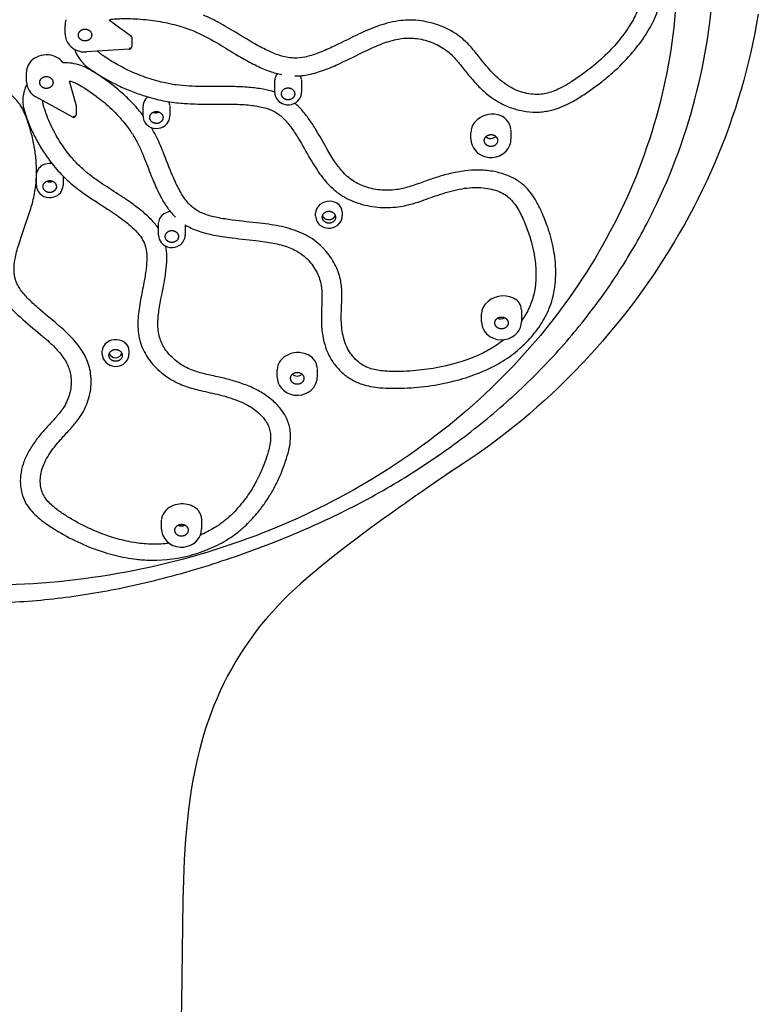
# Model space of a CAD drawing. Units: millimetres. Extents: x 274 to 448, y 522 to 1251.
# Drawn here: x 392 to 447, y 1014 to 1088 of the extents above; entities that cross this region are included whole.
import ezdxf

# ---------------------------------------------------------------- set-up
doc = ezdxf.new("R2010")
doc.units = ezdxf.units.MM
doc.header["$MEASUREMENT"] = 0
doc.layers.add('Make2D$可见线$普通线', color=7, linetype='Continuous', true_color=0x000000)

msp = doc.modelspace()

# ---------------------------------------------------------------- linework, layer by layer
at = {"layer": 'Make2D$可见线$普通线'}
for p, q in [((394.971, 1086.609), (394.971, 1087.262)), ((399.968, 1086.348), (399.968, 1085.65)), ((399.78, 1085.451), (396.575, 1085.25)), ((399.958, 1085.595), (399.957, 1085.587)), ((392.07, 1083.052), (392.07, 1083.706)), ((392.071, 1082.997), (392.07, 1083.052)), ((395.802, 1081.279), (395.298, 1083.067)), ((410.701, 1082.2), (410.701, 1083.109)), ((412.701, 1083.161), (412.701, 1082.198)), ((395.51, 1080.372), (392.784, 1081.889)), ((395.808, 1081.242), (395.808, 1080.546)), ((400.82, 1080.426), (400.82, 1081.203)), ((402.82, 1081.232), (402.82, 1080.428)), ((428.418, 1079.38), (428.418, 1078.698)), ((425.418, 1078.701), (425.418, 1079.209)), ((392.82, 1075.245), (392.82, 1075.789)), ((394.82, 1075.942), (394.82, 1075.247)), ((413.764, 1072.95), (413.764, 1073.171)), ((415.764, 1073.238), (415.764, 1072.952)), ((401.983, 1071.504), (401.983, 1072.423)), ((403.983, 1072.285), (403.983, 1071.502)), ((426.209, 1065.606), (426.209, 1065.607)), ((426.209, 1065.02), (426.209, 1065.606)), ((429.209, 1065.901), (429.209, 1065.024)), ((397.764, 1062.588), (397.764, 1062.83)), ((399.764, 1062.855), (399.764, 1062.59)), ((410.887, 1060.874), (410.887, 1061.413)), ((413.887, 1061.518), (413.887, 1060.871)), ((402.209, 1049.478), (402.209, 1050.144)), ((405.209, 1050.255), (405.209, 1049.481))]:
    msp.add_line(p, q, dxfattribs=at)
for points in [[(446.972, 1088.088), (446.847, 1087.376), (446.713, 1086.667), (446.567, 1085.955), (446.41, 1085.245), (446.243, 1084.538), (446.065, 1083.833), (445.877, 1083.131), (445.679, 1082.432), (445.469, 1081.736), (445.25, 1081.044), (445.018, 1080.349), (444.776, 1079.658), (444.523, 1078.971), (444.26, 1078.287), (443.987, 1077.607), (443.703, 1076.932), (443.409, 1076.261), (443.106, 1075.595), (442.79, 1074.929), (442.464, 1074.268), (442.129, 1073.612), (441.784, 1072.961), (441.43, 1072.315), (441.066, 1071.674), (440.693, 1071.039), (440.311, 1070.409), (439.918, 1069.783), (439.517, 1069.163), (439.107, 1068.548), (438.688, 1067.939), (438.261, 1067.336), (437.825, 1066.739), (437.381, 1066.148), (436.929, 1065.564), (436.391, 1064.891), (435.842, 1064.226), (435.283, 1063.571), (434.713, 1062.924), (433.881, 1062.018), (433.028, 1061.131), (432.51, 1060.611), (431.984, 1060.098), (431.451, 1059.592), (430.911, 1059.094), (430.363, 1058.604), (429.809, 1058.122), (429.248, 1057.648), (428.68, 1057.182), (427.758, 1056.455), (426.818, 1055.751), (425.862, 1055.069), (424.89, 1054.41, 0.00913), (422.756, 1052.986, 0.002874), (420.119, 1051.145, 0.003779), (417.905, 1049.557), (416.277, 1048.348), (415.217, 1047.53), (414.146, 1046.671), (413.198, 1045.873), (412.714, 1045.448), (412.249, 1045.024), (411.809, 1044.609), (411.379, 1044.184), (410.958, 1043.749), (410.547, 1043.306), (410.186, 1042.898), (409.835, 1042.483), (409.493, 1042.06), (409.161, 1041.629), (408.796, 1041.131), (408.445, 1040.622), (408.108, 1040.105), (407.785, 1039.578), (407.469, 1039.031), (407.167, 1038.476), (406.881, 1037.912), (406.61, 1037.342), (406.369, 1036.8), (406.143, 1036.254), (405.929, 1035.704), (405.728, 1035.149), (405.54, 1034.591), (405.365, 1034.029), (405.201, 1033.465), (405.049, 1032.898), (404.853, 1032.088), (404.698, 1031.37), (404.559, 1030.648), (404.436, 1029.925), (404.327, 1029.201), (404.229, 1028.458), (404.145, 1027.713), (404.072, 1026.967), (404.011, 1026.221), (403.918, 1024.701), (403.856, 1023.172), (403.816, 1021.644), (403.7, 1013.963, 0.002542), (403.653, 1007.752, 0.002994)], [(427.398, 1080.538, 0.261882), (425.774, 1080.061, 0.100748), (425.489, 1079.605)], [(399.719, 1063.102, 0.104566), (399.541, 1063.375, 0.095355), (399.235, 1063.581, 0.172272), (398.449, 1063.627)], [(413.612, 1062.223, 0.093947), (413.212, 1062.531, 0.260721), (411.497, 1062.436)], [(405.141, 1050.589, 0.103303), (404.894, 1050.943, 0.096219), (404.431, 1051.234, 0.16384), (403.239, 1051.283)], [(403.239, 1051.283, 0.236367), (402.262, 1050.451, 0.07383), (402.21, 1050.182)]]:
    msp.add_lwpolyline(points, format="xyb", dxfattribs=at)
for centre, radius, start, end in [((396.151, 1087.261), 1.18, 159.85749, 179.97242), ((1152.844, 2108.564), 1269.487, 233.531387, 233.622163), ((396.252, 1086.613), 1.281, 180.18291, 221.72606), ((399.813, 1086.343), 0.155, 1.63198, 55.22688), ((396.46, 1086.821), 1.575, 222.33462, 274.16785), ((399.852, 1085.698), 0.156, 241.36353, 311.80988), ((399.768, 1085.651), 0.201, 273.61886, 339.10368), ((399.779, 1085.648), 0.189, 339.30597, 0.13465), ((393.359, 1083.672), 1.29, 121.5392, 176.82566), ((393.578, 1083.356), 1.675, 72.3123, 122.28093), ((393.651, 1083.537), 1.48, 37.05174, 72.8767), ((411.465, 1083.107), 0.764, 159.86469, 177.38002), ((411.549, 1083.074), 0.854, 139.89541, 159.72396), ((411.952, 1083.159), 0.749, 2.74557, 24.46293), ((393.412, 1083.077), 1.343, 183.37444, 242.12639), ((401.614, 1081.194), 0.794, 140.15846, 179.31874), ((401.737, 1081.102), 0.947, 125.09828, 140.68285), ((411.627, 1082.226), 0.926, 181.55478, 255.68866), ((411.707, 1082.302), 1.022, 252.44057, 337.3766), ((411.881, 1082.195), 0.821, 339.63716, 0.09499), ((395.674, 1081.243), 0.133, 359.96625, 15.91044), ((402.085, 1081.231), 0.735, 2.67272, 23.10399), ((395.608, 1080.549), 0.202, 241.05545, 301.48706), ((395.732, 1080.51), 0.132, 206.05099, 263.46187), ((395.608, 1080.546), 0.2, 303.17327, 359.77947), ((401.714, 1080.44), 0.894, 181.0383, 238.07005), ((401.814, 1081.243), 0.559, 246.32308, 294.33465), ((401.957, 1080.43), 0.863, 320.42625, 359.85996), ((427.183, 1079.318), 1.239, 5.14671, 80.02413), ((401.817, 1080.576), 1.064, 237.22094, 319.18259), ((426.574, 1079.206), 1.156, 159.79392, 179.82365), ((426.799, 1078.743), 1.381, 181.73036, 255.83246), ((426.898, 1079.31), 0.549, 228.91985, 313.97586), ((427.207, 1078.692), 1.211, 339.63358, 0.09327), ((426.926, 1078.868), 1.537, 252.37122, 337.12366), ((393.724, 1075.956), 0.915, 103.83069, 167.17718), ((393.826, 1075.73), 1.159, 81.72358, 106.07069), ((393.641, 1075.242), 0.821, 179.90537, 200.32318), ((393.815, 1075.349), 1.022, 202.5882, 287.55895), ((393.818, 1076.067), 0.561, 246.47986, 293.7635), ((393.894, 1075.273), 0.926, 284.30857, 358.44507), ((414.552, 1073.16), 0.788, 140.00446, 179.15621), ((414.799, 1072.918), 1.133, 59.95309, 138.66281), ((414.983, 1073.216), 0.783, 4.01803, 60.66062), ((402.818, 1072.392), 0.837, 121.06384, 175.71004), ((402.989, 1072.167), 1.119, 96.19433, 122.61581), ((414.658, 1072.964), 0.894, 181.0383, 238.07006), ((414.901, 1072.954), 0.863, 320.42626, 359.85996), ((414.761, 1073.1), 1.064, 237.22094, 319.1826), ((402.846, 1071.506), 0.863, 180.14001, 219.54857), ((403.089, 1071.516), 0.894, 301.91857, 358.96136), ((402.986, 1071.652), 1.064, 220.79537, 302.76969), ((427.849, 1065.155), 1.805, 64.85206, 138.92476), ((428.199, 1065.869), 1.01, 1.81232, 65.62803), ((427.394, 1065.574), 1.187, 139.7378, 176.47348), ((427.536, 1065.043), 1.328, 181.12595, 238.16392), ((427.665, 1065.813), 0.584, 244.139, 301.03052), ((427.931, 1065.027), 1.278, 320.39194, 359.83513), ((427.704, 1065.264), 1.604, 237.23923, 319.05282), ((398.648, 1062.762), 0.888, 102.90704, 173.57716), ((399.068, 1062.854), 0.696, 2.66294, 20.88343), ((398.585, 1062.584), 0.821, 179.90537, 200.32319), ((398.762, 1062.849), 0.528, 205.27715, 335.33776), ((398.838, 1062.615), 0.926, 284.30858, 358.44507), ((412.131, 1061.365), 1.245, 120.64181, 177.75964), ((398.759, 1062.692), 1.022, 202.5882, 287.55895), ((412.816, 1061.506), 1.071, 2.56378, 42.00588), ((412.374, 1061.51), 0.563, 230.25794, 311.57064), ((412.165, 1060.878), 1.278, 180.16483, 219.59111), ((412.56, 1060.893), 1.328, 301.82847, 358.87379), ((412.392, 1061.114), 1.604, 220.93248, 302.75459), ((404.338, 1050.252), 0.871, 2.43799, 22.77954), ((403.42, 1049.472), 1.211, 179.90697, 200.33957), ((403.69, 1050.324), 0.617, 245.83756, 296.23174), ((403.828, 1049.523), 1.381, 284.1657, 358.26953), ((403.701, 1049.648), 1.537, 202.8527, 287.62859)]:
    msp.add_arc(centre, radius, start, end, dxfattribs=at)
for points, knots in [([(412.201, 1083.45), (412.556, 1083.449), (413.314, 1083.538), (414.442, 1083.883), (415.85, 1084.489), (417.056, 1085.113), (418.281, 1085.687), (419.223, 1086.061), (420.151, 1086.27), (420.855, 1086.301), (421.401, 1086.259), (421.978, 1086.141), (422.57, 1085.942), (423.115, 1085.68), (423.704, 1085.295), (424.17, 1084.835), (424.671, 1084.238), (425.05, 1083.74), (425.553, 1083.129), (426.097, 1082.538), (426.833, 1081.9), (427.663, 1081.369), (428.573, 1080.983), (429.552, 1080.756), (430.385, 1080.719), (431.028, 1080.789), (431.559, 1080.902), (432.159, 1081.1), (432.853, 1081.419), (433.608, 1081.855), (434.27, 1082.3), (434.827, 1082.699), (435.38, 1083.122), (436.278, 1083.87), (437.386, 1084.978), (438.213, 1086.054), (438.66, 1086.751), (438.916, 1087.185), (439.302, 1087.949), (439.7, 1089.098), (439.903, 1090.522), (439.817, 1091.922), (439.444, 1093.23), (438.964, 1094.128), (438.564, 1094.686), (438.251, 1095.09), (437.593, 1095.845), (436.463, 1096.863), (435.115, 1097.777), (433.968, 1098.419), (433.137, 1098.829), (432.384, 1099.112), (431.74, 1099.271), (431.185, 1099.34), (430.536, 1099.352), (429.704, 1099.237), (428.698, 1098.911), (427.76, 1098.422), (426.896, 1097.785), (426.142, 1097.055), (425.575, 1096.38), (425.061, 1095.698), (424.679, 1095.154), (424.18, 1094.508), (423.72, 1094.007), (423.137, 1093.569), (422.41, 1093.156), (421.637, 1092.882), (420.862, 1092.761), (420.103, 1092.747), (419.129, 1092.92), (418.162, 1093.264), (417, 1093.753), (415.891, 1094.269), (414.636, 1094.76), (413.643, 1095.052), (412.981, 1095.149), (412.662, 1095.165)], [0, 0, 0, 0, 1.065199, 2.277151, 3.529636, 5.658748, 6.351185, 7.586337, 8.696054, 9.190156, 9.69576, 10.335518, 10.953279, 11.566756, 12.146462, 13.0584, 13.519241, 14.487024, 14.933648, 15.89377, 16.895248, 17.847696, 18.84171, 19.849473, 20.852121, 21.329371, 21.787646, 22.478859, 23.221631, 24.07624, 25.091836, 25.612837, 26.134882, 27.178893, 29.118724, 30.823859, 31.242365, 31.602451, 32.335637, 33.805986, 35.236899, 36.628485, 37.990412, 39.294208, 39.665695, 40.050591, 40.826764, 42.665693, 44.602597, 45.703213, 46.608539, 47.379403, 48.11213, 48.59465, 49.056441, 50.054989, 51.102276, 52.220554, 53.214604, 54.314794, 55.361876, 55.858916, 56.875732, 57.358074, 58.305728, 58.908787, 59.538606, 60.811327, 61.349803, 61.88869, 63.079458, 64.299671, 64.964246, 66.862758, 67.967168, 69.004556, 69.965088, 69.965088, 69.965088, 69.965088]), ([(389.375, 1043.958), (391.053, 1043.977), (394.401, 1044.205), (399.525, 1045.053), (404.784, 1046.392), (409.238, 1047.908), (412.691, 1049.313), (415.904, 1050.772), (419.679, 1052.783), (423.94, 1055.579), (427.89, 1058.717), (431.419, 1062.129), (434.549, 1065.837), (437.214, 1069.733), (440.223, 1075.313), (442.774, 1082.621), (443.579, 1088.769), (443.648, 1091.759)], [0, 0, 0, 0, 5.034059, 10.0552, 15.563634, 21.302909, 24.158583, 26.745294, 31.886569, 36.979034, 42.01903, 47.003135, 51.68463, 56.55926, 61.143753, 70.678823, 79.650495, 79.650495, 79.650495, 79.650495]), ([(440.876, 1091.665), (440.877, 1088.606), (440.194, 1082.488), (437.185, 1073.703), (432.319, 1065.616), (425.73, 1058.492), (417.918, 1052.833), (409.082, 1048.607), (399.565, 1045.944), (392.786, 1045.29), (389.375, 1045.261)], [0, 0, 0, 0, 9.174712, 18.35448, 27.695201, 37.333682, 47.317648, 56.497275, 66.614046, 76.848432, 76.848432, 76.848432, 76.848432]), ([(438.327, 1089.823), (438.268, 1089.428), (438.069, 1088.642), (437.679, 1087.802), (437.341, 1087.246), (437.064, 1086.823), (436.53, 1086.096), (435.603, 1085.065), (434.513, 1084.116), (433.626, 1083.465), (433.097, 1083.107), (432.636, 1082.812), (432.131, 1082.526), (431.575, 1082.278), (431.059, 1082.121), (430.511, 1082.045), (429.926, 1082.072), (429.305, 1082.2), (428.701, 1082.424), (428.122, 1082.744), (427.565, 1083.163), (427.052, 1083.649), (426.666, 1084.083), (426.249, 1084.596), (425.884, 1085.075), (425.338, 1085.722), (424.653, 1086.4), (423.575, 1087.061), (422.218, 1087.534), (420.981, 1087.676), (419.925, 1087.582), (418.873, 1087.362), (417.834, 1086.971), (416.468, 1086.338), (415.271, 1085.716), (413.978, 1085.152), (413.027, 1084.85), (412.267, 1084.764), (411.682, 1084.829), (411.204, 1084.94), (410.684, 1085.119), (409.958, 1085.439), (408.817, 1086.059), (407.672, 1086.785), (406.636, 1087.385), (405.986, 1087.726), (405.557, 1087.921), (405.353, 1088.007)], [0, 0, 0, 0, 1.197538, 2.420487, 2.767142, 3.149838, 3.936239, 5.471399, 7.302506, 8.26397, 8.770026, 9.218603, 9.905961, 10.507385, 11.045604, 11.51952, 12.160683, 12.792702, 13.419329, 14.086797, 14.772258, 15.504277, 16.205829, 16.511705, 17.48961, 18.010223, 19.052096, 20.367793, 21.775839, 23.345406, 24.071407, 24.947469, 26.565548, 27.391642, 29.464659, 30.610585, 31.621831, 32.449234, 32.890138, 33.379149, 33.921447, 34.537772, 35.757689, 37.814025, 38.602138, 39.351351, 40.014428, 40.014428, 40.014428, 40.014428]), ([(398.283, 1087.664), (398.404, 1087.697), (398.59, 1087.722), (398.855, 1087.733), (399.135, 1087.745), (399.86, 1087.757), (400.999, 1087.701), (402.454, 1087.485), (403.687, 1087.172), (404.711, 1086.798), (405.537, 1086.401), (406.551, 1085.828), (407.449, 1085.264), (408.455, 1084.671), (409.302, 1084.213), (410.285, 1083.79), (410.924, 1083.608), (411.229, 1083.548)], [0, 0, 0, 0, 0.374818, 0.56193, 0.795846, 1.2155, 2.737529, 4.210726, 5.62269, 6.550111, 7.477335, 8.368062, 10.044361, 10.657532, 11.87202, 12.931012, 13.862039, 13.862039, 13.862039, 13.862039]), ([(395.692, 1085.444), (395.745, 1085.28), (395.888, 1084.954), (396.194, 1084.519), (396.514, 1084.208), (396.846, 1083.964), (397.61, 1083.441), (398.656, 1082.85), (399.94, 1082.295), (401.063, 1081.896), (402.298, 1081.577), (403.383, 1081.423), (404.252, 1081.364), (405.607, 1081.319), (407.021, 1081.365), (408.375, 1081.303), (409.12, 1081.236), (409.893, 1081.102), (410.562, 1080.857), (411.002, 1080.578), (411.434, 1080.213), (411.937, 1079.612), (412.62, 1078.553), (413.19, 1077.496), (413.879, 1076.359), (414.445, 1075.584), (415.109, 1074.932), (415.656, 1074.516), (416.247, 1074.18), (417.156, 1073.813), (418.41, 1073.556), (419.869, 1073.577), (420.973, 1073.836), (422.021, 1074.178), (422.93, 1074.525), (423.935, 1074.828), (424.719, 1075.002), (425.685, 1075.118), (426.584, 1075.071), (427.394, 1074.844), (427.887, 1074.618), (428.298, 1074.315), (428.64, 1073.941), (428.897, 1073.561), (429.09, 1073.211), (429.278, 1072.83), (429.556, 1072.191), (429.86, 1071.356), (430.091, 1070.469), (430.221, 1069.737), (430.287, 1069.07), (430.301, 1068.414), (430.266, 1067.872), (430.214, 1067.467), (430.109, 1066.912), (429.83, 1066.086), (429.438, 1065.412), (429.209, 1065.089)], [0, 0, 0, 0, 0.518668, 1.062835, 1.586696, 1.850584, 2.300919, 4.361281, 5.447987, 6.494381, 7.935517, 9.26782, 9.777927, 10.546518, 13.335923, 14.017618, 14.609107, 15.579946, 16.367698, 16.73463, 17.13346, 18.062501, 19.075159, 20.91331, 21.663035, 23.061934, 23.782416, 24.448801, 25.120597, 25.816548, 27.38365, 28.934725, 30.166953, 30.77045, 32.243882, 33.084309, 33.918927, 34.649633, 35.999965, 36.598288, 37.1618, 37.62179, 38.122371, 38.674026, 38.997226, 39.320676, 39.950081, 41.08541, 41.98397, 42.695815, 43.31624, 43.991687, 44.66372, 44.943257, 45.216511, 46.357501, 47.545378, 47.545378, 47.545378, 47.545378]), ([(410.701, 1082.232), (410.415, 1082.326), (409.782, 1082.481), (408.728, 1082.61), (407.755, 1082.651), (406.562, 1082.663), (405.47, 1082.647), (404.264, 1082.677), (403.309, 1082.759), (402.211, 1082.963), (400.994, 1083.323), (399.836, 1083.803), (398.963, 1084.255), (398.356, 1084.615), (397.959, 1084.878), (397.702, 1085.058), (397.556, 1085.17), (397.477, 1085.248), (397.427, 1085.304)], [0, 0, 0, 0, 0.902785, 1.950992, 3.181644, 3.825299, 5.527992, 6.458355, 7.444798, 8.400882, 9.802733, 11.247183, 12.15747, 12.749206, 13.364404, 13.585544, 13.691673, 13.916581, 13.916581, 13.916581, 13.916581]), ([(400.82, 1080.493), (400.599, 1080.781), (400.129, 1081.33), (399.071, 1082.372), (398.048, 1083.164), (397.19, 1083.705), (396.92, 1083.866), (396.769, 1083.953), (396.527, 1084.089), (395.918, 1084.36), (395.279, 1084.449), (394.833, 1084.429)], [0, 0, 0, 0, 1.08939, 2.164517, 4.451431, 4.960572, 5.206323, 5.393218, 5.483774, 6.041237, 7.383152, 7.383152, 7.383152, 7.383152]), ([(395.298, 1083.067), (395.428, 1083.045), (395.61, 1082.995), (395.806, 1082.905), (395.924, 1082.839), (396.501, 1082.509), (397.439, 1081.878), (398.613, 1080.854), (399.471, 1079.905), (400.092, 1079.02), (400.515, 1078.233), (400.956, 1077.217), (401.312, 1076.261), (401.665, 1075.4), (401.905, 1074.863), (402.222, 1074.23), (402.639, 1073.541), (403.043, 1073.06), (403.257, 1072.852)], [0, 0, 0, 0, 0.394873, 0.561442, 0.645308, 0.802093, 2.55355, 4.029358, 5.468161, 6.384008, 7.266237, 8.145426, 9.706631, 10.325573, 10.936266, 11.470452, 12.450554, 13.346848, 13.346848, 13.346848, 13.346848]), ([(402.785, 1048.407), (402.368, 1048.355), (401.741, 1048.319), (400.91, 1048.361), (400.022, 1048.474), (398.857, 1048.726), (397.392, 1049.225), (396.162, 1049.812), (395.183, 1050.382), (394.548, 1050.796), (394.052, 1051.18), (393.693, 1051.529), (393.421, 1051.884), (393.226, 1052.288), (393.119, 1052.754), (393.106, 1053.278), (393.191, 1053.812), (393.378, 1054.359), (393.668, 1054.92), (394.058, 1055.493), (394.436, 1055.958), (394.896, 1056.474), (395.329, 1056.932), (395.9, 1057.598), (396.478, 1058.422), (396.901, 1059.624), (396.963, 1060.737), (396.82, 1061.587), (396.617, 1062.178), (396.319, 1062.753), (395.795, 1063.5), (395.127, 1064.184), (394.108, 1065.083), (393.137, 1065.862), (392.18, 1066.748), (391.661, 1067.35), (391.375, 1067.833), (391.195, 1068.281), (391.116, 1068.919), (391.214, 1069.805), (391.443, 1070.66), (391.822, 1071.824), (392.26, 1072.981), (392.597, 1074.156), (392.746, 1074.951), (392.813, 1075.562), (392.839, 1076.21), (392.819, 1076.992), (392.716, 1077.928), (392.467, 1079.17), (392.162, 1080.103), (391.899, 1080.732), (391.845, 1080.856), (391.802, 1080.95), (391.729, 1081.096), (391.567, 1081.367), (391.259, 1081.735), (390.843, 1082.077), (390.531, 1082.255), (390.376, 1082.328)], [0, 0, 0, 0, 1.26089, 1.87816, 2.494507, 3.944918, 5.446739, 7.130565, 8.028399, 8.842489, 9.405317, 9.906148, 10.343224, 10.741918, 11.244578, 11.765779, 12.310335, 12.85913, 13.494404, 14.202133, 14.934413, 15.291493, 16.275811, 16.82476, 17.922233, 19.280264, 20.601795, 21.237929, 21.855016, 22.472994, 23.173703, 24.586616, 25.33106, 27.253921, 28.316005, 29.244355, 29.629152, 29.993911, 30.687083, 31.53903, 32.656938, 33.338123, 35.211759, 36.365787, 37.002506, 37.633941, 38.209217, 38.948716, 39.978528, 41.032382, 42.743655, 42.914554, 43.077885, 43.151343, 43.22375, 43.565884, 44.097015, 44.658734, 45.17284, 45.17284, 45.17284, 45.17284]), ([(392.095, 1082.793), (391.937, 1082.493), (391.79, 1082.003), (391.797, 1081.414), (391.85, 1081.078), (391.928, 1080.803), (392.06, 1080.394), (392.235, 1079.917), (392.46, 1079.393), (392.762, 1078.763), (393.195, 1077.992), (393.846, 1077.034), (394.643, 1076.084), (395.448, 1075.341), (396.129, 1074.822), (396.754, 1074.38), (397.505, 1073.891), (398.173, 1073.461), (398.644, 1073.146), (399.003, 1072.899), (399.422, 1072.593), (399.967, 1072.153), (400.493, 1071.639), (400.863, 1071.084), (401.022, 1070.623), (401.115, 1070.103), (401.111, 1069.539), (401.049, 1068.926), (400.977, 1068.445), (400.836, 1067.678), (400.663, 1066.862), (400.477, 1065.755), (400.405, 1064.851), (400.49, 1063.979), (400.642, 1063.36), (400.881, 1062.782), (401.352, 1062.011), (402.007, 1061.323), (402.794, 1060.755), (403.576, 1060.327), (404.372, 1060.052), (405.42, 1059.787), (406.359, 1059.599), (407.336, 1059.327), (408.058, 1059.068), (408.689, 1058.766), (409.221, 1058.422), (409.669, 1058.029), (410.02, 1057.603), (410.258, 1057.164), (410.376, 1056.736), (410.399, 1056.294), (410.345, 1055.798), (410.195, 1055.184), (409.956, 1054.484), (409.644, 1053.711), (409.291, 1052.996), (408.914, 1052.35), (408.519, 1051.771), (407.998, 1051.109), (407.524, 1050.614), (407.112, 1050.241), (406.764, 1049.951), (406.112, 1049.497), (405.501, 1049.187), (405.125, 1049.029)], [0, 0, 0, 0, 1.017186, 1.505156, 1.759628, 2.036294, 2.359554, 3.050636, 3.55948, 4.069202, 5.146526, 6.209398, 7.539982, 8.862436, 9.488806, 10.107874, 11.157003, 12.177354, 12.49194, 12.855532, 13.485306, 14.048151, 14.956935, 15.684744, 16.034629, 16.408883, 17.268258, 17.716399, 18.260397, 18.725269, 20.057288, 20.761291, 22.0937, 22.767904, 23.379268, 24.002658, 24.637928, 26.083025, 26.827178, 27.545541, 28.750069, 29.344577, 30.788806, 31.620312, 32.386471, 33.087331, 33.715098, 34.28387, 34.870032, 35.364634, 35.772677, 36.191842, 36.687893, 37.264281, 38.085667, 38.906083, 39.763363, 40.476361, 41.150357, 41.863467, 43.001494, 43.202055, 43.532985, 44.359156, 45.58228, 45.58228, 45.58228, 45.58228]), ([(401.983, 1072), (401.819, 1072.243), (401.412, 1072.731), (400.634, 1073.422), (399.851, 1073.99), (398.88, 1074.64), (397.971, 1075.212), (397.013, 1075.876), (396.29, 1076.457), (395.549, 1077.202), (394.814, 1078.137), (394.105, 1079.304), (393.675, 1080.263), (393.457, 1080.892), (393.387, 1081.116), (393.319, 1081.333), (393.298, 1081.491), (393.299, 1081.603)], [0, 0, 0, 0, 0.880633, 1.897546, 3.116783, 3.779556, 5.402707, 6.338071, 7.276101, 8.183245, 9.485434, 10.836568, 12.272253, 12.631547, 12.833656, 12.977473, 13.31056, 13.31056, 13.31056, 13.31056]), ([(403.983, 1072.285), (404.267, 1072.11), (404.924, 1071.809), (405.816, 1071.574), (406.616, 1071.428), (407.708, 1071.27), (408.845, 1071.17), (410.152, 1071.004), (411.148, 1070.821), (412.028, 1070.511), (412.621, 1070.161), (413.171, 1069.725), (413.641, 1069.153), (413.983, 1068.486), (414.187, 1067.868), (414.244, 1067.262), (414.239, 1066.525), (414.204, 1065.929), (414.189, 1065.177), (414.218, 1064.427), (414.362, 1063.537), (414.649, 1062.68), (415.093, 1061.899), (415.688, 1061.221), (416.41, 1060.677), (417.163, 1060.341), (417.909, 1060.154), (418.641, 1060.054), (419.31, 1060.026), (419.908, 1060.029), (420.922, 1060.059), (422.438, 1060.196), (424.33, 1060.585), (425.777, 1061.065), (426.803, 1061.508), (427.73, 1061.992), (428.772, 1062.702), (429.867, 1063.727), (430.757, 1064.895), (431.306, 1065.992), (431.577, 1066.867), (431.676, 1067.364), (431.765, 1068.039), (431.799, 1068.851), (431.72, 1069.835), (431.581, 1070.669), (431.383, 1071.48), (431.14, 1072.227), (430.907, 1072.826), (430.665, 1073.392), (430.38, 1073.98), (429.987, 1074.601), (429.507, 1075.168), (428.855, 1075.686), (427.994, 1076.083), (427.012, 1076.331), (425.985, 1076.415), (424.918, 1076.348), (423.856, 1076.147), (422.983, 1075.897), (422.134, 1075.61), (421.47, 1075.362), (420.648, 1075.092), (419.76, 1074.872), (418.806, 1074.86), (417.985, 1074.99), (417.414, 1075.154), (416.904, 1075.375), (416.449, 1075.657), (416.022, 1076.017), (415.508, 1076.575), (415.073, 1077.21), (414.5, 1078.169), (413.993, 1079.102), (413.368, 1080.094), (412.827, 1080.815), (412.414, 1081.229), (412.202, 1081.407)], [0, 0, 0, 0, 0.998477, 2.158677, 2.761456, 3.438739, 5.466663, 6.183917, 7.392727, 8.499343, 8.968346, 9.452458, 10.601448, 11.162726, 11.697981, 12.545078, 12.977723, 13.90982, 14.335959, 15.232761, 16.158008, 17.033856, 17.93368, 18.838849, 19.726574, 20.631326, 21.297128, 22.028466, 22.84344, 23.305832, 23.82215, 25.88751, 27.865759, 29.607175, 30.453515, 31.215257, 32.743026, 34.224483, 35.701377, 37.13089, 37.886184, 38.442393, 38.652937, 39.926796, 40.87331, 41.611023, 42.46138, 43.37807, 43.96437, 44.388525, 45.226259, 45.922872, 46.587099, 47.450954, 48.401973, 49.414312, 50.479257, 51.482226, 52.616741, 53.714273, 54.207249, 55.304476, 55.839659, 56.802454, 58.042155, 58.674532, 59.295503, 59.820371, 60.339979, 60.895017, 61.493094, 62.610887, 63.197606, 64.84542, 65.79501, 66.714537, 67.544983, 67.544983, 67.544983, 67.544983]), ([(427.873, 1063.669), (427.552, 1063.407), (427.038, 1063.05), (426.307, 1062.658), (424.998, 1062.074), (423.247, 1061.578), (421.334, 1061.346), (420.151, 1061.288), (419.348, 1061.285), (418.694, 1061.333), (418.162, 1061.424), (417.704, 1061.562), (417.266, 1061.779), (416.85, 1062.094), (416.463, 1062.514), (416.149, 1063.007), (415.924, 1063.551), (415.774, 1064.156), (415.698, 1064.805), (415.685, 1065.38), (415.702, 1066.011), (415.734, 1066.577), (415.739, 1067.202), (415.71, 1067.699), (415.597, 1068.429), (415.252, 1069.367), (414.632, 1070.261), (413.973, 1070.908), (413.379, 1071.339), (412.711, 1071.69), (411.738, 1072.051), (410.678, 1072.271), (409.184, 1072.467), (407.823, 1072.586), (406.426, 1072.8), (405.596, 1073.016), (405.051, 1073.254), (404.575, 1073.538), (404.026, 1074.086), (403.594, 1074.786), (403.267, 1075.443), (402.857, 1076.373), (402.49, 1077.377), (401.983, 1078.588), (401.679, 1079.193), (401.448, 1079.578)], [0, 0, 0, 0, 1.244352, 1.87012, 2.487191, 5.542105, 7.297481, 8.262255, 9.0923, 9.705665, 10.22764, 10.710564, 11.137982, 11.686405, 12.270287, 12.845853, 13.431479, 14.030923, 14.709536, 15.390524, 15.75297, 16.604116, 17.091429, 17.628014, 18.096107, 19.302308, 20.599717, 21.336275, 22.067839, 22.793211, 23.596176, 25.175252, 26.030515, 28.119096, 29.271046, 30.269132, 30.682189, 31.051867, 31.925241, 32.986886, 33.512155, 34.124873, 36.035016, 36.715748, 38.064073, 38.064073, 38.064073, 38.064073]), ([(389.876, 1067.606), (389.928, 1067.47), (390.057, 1067.194), (390.403, 1066.627), (390.985, 1065.944), (392.004, 1064.991), (392.976, 1064.21), (393.916, 1063.388), (394.578, 1062.731), (395.077, 1062.014), (395.314, 1061.416), (395.454, 1060.767), (395.427, 1059.878), (395.147, 1059.057), (394.801, 1058.496), (394.579, 1058.203), (394.371, 1057.953), (394.049, 1057.586), (393.666, 1057.182), (393.145, 1056.592), (392.658, 1055.98), (392.162, 1055.193), (391.8, 1054.363), (391.61, 1053.514), (391.606, 1052.666), (391.791, 1051.859), (392.143, 1051.202), (392.588, 1050.673), (393.084, 1050.219), (393.579, 1049.854), (394.043, 1049.548), (394.851, 1049.048), (396.118, 1048.378), (397.826, 1047.724), (399.244, 1047.375), (400.136, 1047.237), (400.663, 1047.179), (401.94, 1047.09), (403.705, 1047.268), (405.693, 1047.905), (406.949, 1048.533), (407.764, 1049.095), (408.197, 1049.453), (408.696, 1049.904), (409.28, 1050.517), (409.911, 1051.339), (410.378, 1052.057), (410.798, 1052.815), (411.132, 1053.537), (411.369, 1054.141), (411.57, 1054.713), (411.755, 1055.324), (411.88, 1056.024), (411.898, 1056.734), (411.78, 1057.342), (411.557, 1057.85), (411.345, 1058.215), (411.078, 1058.574), (410.644, 1059.045), (410.003, 1059.559), (409.123, 1060.049), (408.166, 1060.431), (407.329, 1060.674), (406.464, 1060.883), (405.782, 1061.025), (404.958, 1061.232), (404.131, 1061.508), (403.204, 1062.098), (402.563, 1062.788), (402.21, 1063.402), (402.044, 1063.866), (401.949, 1064.375), (401.919, 1065.09), (402, 1065.825), (402.186, 1066.882), (402.407, 1067.898), (402.577, 1069.023), (402.626, 1069.89), (402.576, 1070.438), (402.528, 1070.689)], [0, 0, 0, 0, 0.435718, 0.911934, 1.988676, 3.119117, 5.094652, 5.726228, 6.865998, 7.887916, 8.330032, 8.785531, 9.873286, 10.966661, 11.357739, 11.845459, 12.071414, 12.332553, 13.308907, 13.742562, 14.693552, 15.652652, 16.528145, 17.398879, 18.247593, 19.058452, 19.862039, 20.463758, 21.127325, 21.875873, 22.308565, 22.794389, 24.724997, 26.602277, 28.268035, 29.098459, 29.309871, 29.858676, 32.937524, 34.579871, 36.105922, 37.13393, 37.545854, 37.792711, 39.151155, 40.081382, 40.897373, 41.71902, 42.678928, 43.282643, 43.665658, 44.496542, 45.196819, 45.793598, 46.620245, 47.036634, 47.454315, 47.886274, 48.375306, 49.373671, 50.340696, 51.387722, 52.46048, 52.953852, 54.055507, 54.55173, 55.502369, 56.661795, 57.816612, 58.303921, 58.776638, 59.289594, 59.854214, 60.917859, 61.501595, 63.077163, 64.033828, 64.911882, 65.678664, 65.678664, 65.678664, 65.678664])]:
    msp.add_open_spline(points, degree=3, knots=knots, dxfattribs=at)
for points, weights, degree, knots in [([(396.316, 1086.095), (396.792, 1085.957), (396.946, 1086.381), (397.101, 1086.805), (396.625, 1086.942), (396.15, 1087.08), (395.995, 1086.656), (395.841, 1086.232), (396.316, 1086.095)], [1, 0.707106781187, 1, 0.707106781187, 1, 0.707106781187, 1, 0.707106781187, 1], 2, [-13.776191, -13.776191, -13.776191, -11.419997, -11.419997, -9.063802, -9.063802, -6.707608, -6.707608, -4.351413, -4.351413, -4.351413]), ([(393.165, 1082.698), (393.459, 1082.337), (393.864, 1082.599), (394.268, 1082.861), (393.974, 1083.221), (393.68, 1083.582), (393.276, 1083.32), (392.871, 1083.058), (393.165, 1082.698)], [1, 0.707106781187, 1, 0.707106781187, 1, 0.707106781187, 1, 0.707106781187, 1], 2, [-13.776191, -13.776191, -13.776191, -11.419997, -11.419997, -9.063802, -9.063802, -6.707608, -6.707608, -4.351413, -4.351413, -4.351413]), ([(411.856, 1082.531), (411.38, 1082.669), (411.226, 1082.245), (411.071, 1081.821), (411.547, 1081.684), (412.022, 1081.546), (412.177, 1081.97), (412.331, 1082.394), (411.856, 1082.531)], [1, 0.707106781187, 1, 0.707106781187, 1, 0.707106781187, 1, 0.707106781187, 1], 2, [6.283185, 6.283185, 6.283185, 7.068583, 7.068583, 7.853982, 7.853982, 8.63938, 8.63938, 9.424778, 9.424778, 9.424778]), ([(402.114, 1080.696), (401.71, 1080.958), (401.416, 1080.597), (401.122, 1080.237), (401.526, 1079.975), (401.931, 1079.713), (402.225, 1080.073), (402.519, 1080.434), (402.114, 1080.696)], [1, 0.707106781187, 1, 0.707106781187, 1, 0.707106781187, 1, 0.707106781187, 1], 2, [6.283185, 6.283185, 6.283185, 7.068583, 7.068583, 7.853982, 7.853982, 8.63938, 8.63938, 9.424778, 9.424778, 9.424778]), ([(427.073, 1079.031), (426.597, 1079.169), (426.443, 1078.745), (426.288, 1078.321), (426.764, 1078.183), (427.239, 1078.045), (427.394, 1078.469), (427.548, 1078.893), (427.073, 1079.031)], [1, 0.707106781187, 1, 0.707106781187, 1, 0.707106781187, 1, 0.707106781187, 1], 2, [9.424778, 9.424778, 9.424778, 10.210176, 10.210176, 10.995574, 10.995574, 11.780972, 11.780972, 12.566371, 12.566371, 12.566371]), ([(394.296, 1075.292), (394.141, 1075.716), (393.666, 1075.578), (393.19, 1075.441), (393.345, 1075.017), (393.499, 1074.593), (393.975, 1074.731), (394.45, 1074.868), (394.296, 1075.292)], [1, 0.707106781187, 1, 0.707106781187, 1, 0.707106781187, 1, 0.707106781187, 1], 2, [6.283185, 6.283185, 6.283185, 7.068583, 7.068583, 7.853982, 7.853982, 8.63938, 8.63938, 9.424778, 9.424778, 9.424778]), ([(415.058, 1073.22), (414.654, 1073.482), (414.36, 1073.121), (414.066, 1072.761), (414.471, 1072.499), (414.875, 1072.237), (415.169, 1072.597), (415.463, 1072.958), (415.058, 1073.22)], [1, 0.707106781187, 1, 0.707106781187, 1, 0.707106781187, 1, 0.707106781187, 1], 2, [6.283185, 6.283185, 6.283185, 7.068583, 7.068583, 7.853982, 7.853982, 8.63938, 8.63938, 9.424778, 9.424778, 9.424778]), ([(414.283, 1072.981), (414.317, 1072.883), (414.382, 1072.804), (414.471, 1072.752), (414.578, 1072.687), (414.711, 1072.663), (414.973, 1072.706), (415.091, 1072.772), (415.169, 1072.868), (415.2, 1072.906), (415.224, 1072.948), (415.241, 1072.994)], [1, 0.958290052726, 0.958290052726, 1, 1, 1, 1, 1, 1, 0.990505486226, 0.990505486226, 1], 3, [0, 0, 0, 0, 0.301756, 0.301756, 0.301756, 0.705095, 0.705095, 1.108643, 1.108643, 1.108643, 1.254695, 1.254695, 1.254695, 1.254695]), ([(403.387, 1071.673), (403.093, 1072.034), (402.689, 1071.772), (402.284, 1071.51), (402.578, 1071.149), (402.872, 1070.789), (403.277, 1071.051), (403.681, 1071.313), (403.387, 1071.673)], [1, 0.707106781187, 1, 0.707106781187, 1, 0.707106781187, 1, 0.707106781187, 1], 2, [6.283185, 6.283185, 6.283185, 7.068583, 7.068583, 7.853982, 7.853982, 8.63938, 8.63938, 9.424778, 9.424778, 9.424778]), ([(428.003, 1065.29), (427.598, 1065.552), (427.304, 1065.192), (427.01, 1064.831), (427.415, 1064.569), (427.819, 1064.307), (428.113, 1064.668), (428.407, 1065.028), (428.003, 1065.29)], [1, 0.707106781187, 1, 0.707106781187, 1, 0.707106781187, 1, 0.707106781187, 1], 2, [9.424778, 9.424778, 9.424778, 10.210176, 10.210176, 10.995574, 10.995574, 11.780972, 11.780972, 12.566371, 12.566371, 12.566371]), ([(399.24, 1062.635), (399.085, 1063.059), (398.61, 1062.921), (398.134, 1062.784), (398.289, 1062.36), (398.443, 1061.936), (398.919, 1062.074), (399.395, 1062.211), (399.24, 1062.635)], [1, 0.707106781187, 1, 0.707106781187, 1, 0.707106781187, 1, 0.707106781187, 1], 2, [6.283185, 6.283185, 6.283185, 7.068583, 7.068583, 7.853982, 7.853982, 8.63938, 8.63938, 9.424778, 9.424778, 9.424778]), ([(412.792, 1061.042), (412.498, 1061.402), (412.093, 1061.14), (411.689, 1060.878), (411.983, 1060.518), (412.277, 1060.157), (412.681, 1060.419), (413.086, 1060.681), (412.792, 1061.042)], [1, 0.707106781187, 1, 0.707106781187, 1, 0.707106781187, 1, 0.707106781187, 1], 2, [9.424778, 9.424778, 9.424778, 10.210176, 10.210176, 10.995574, 10.995574, 11.780972, 11.780972, 12.566371, 12.566371, 12.566371]), ([(404.184, 1049.525), (404.03, 1049.949), (403.554, 1049.811), (403.079, 1049.673), (403.233, 1049.249), (403.388, 1048.825), (403.863, 1048.963), (404.339, 1049.101), (404.184, 1049.525)], [1, 0.707106781187, 1, 0.707106781187, 1, 0.707106781187, 1, 0.707106781187, 1], 2, [9.424778, 9.424778, 9.424778, 10.210176, 10.210176, 10.995574, 10.995574, 11.780972, 11.780972, 12.566371, 12.566371, 12.566371])]:
    msp.add_rational_spline(points, weights, degree=degree, knots=knots, dxfattribs=at)

doc.saveas('drawing.dxf')
